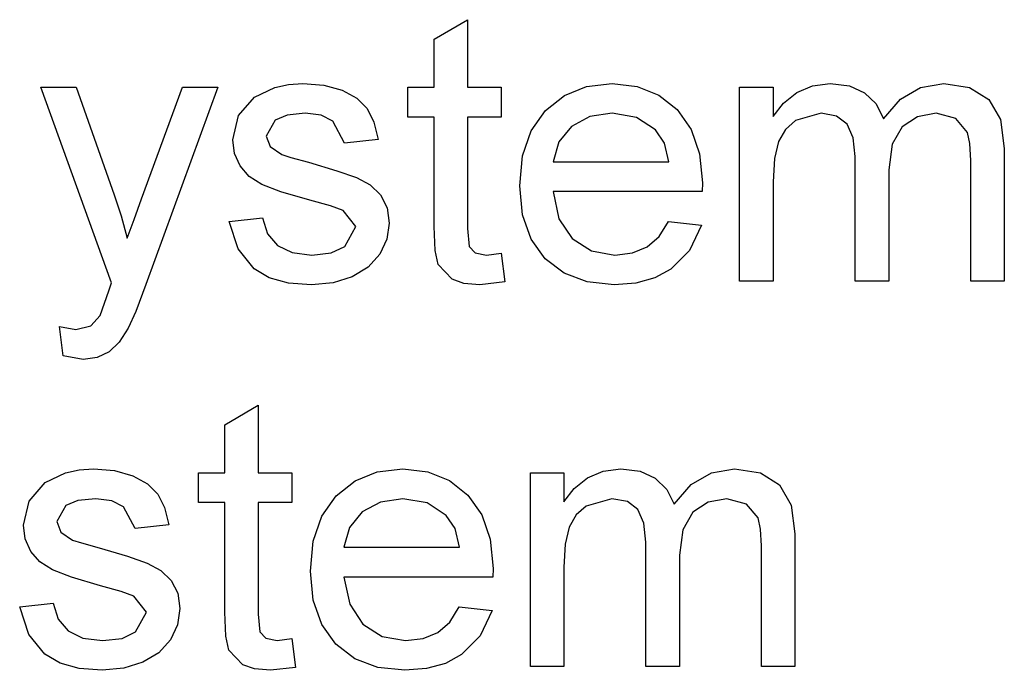
# Model space of a CAD drawing. Extents: x 19 to 408, y 46 to 271.
# Drawn here: x 363 to 372, y 88 to 94 of the extents above; entities that cross this region are included whole.
import ezdxf

# ---------------------------------------------------------------- set-up
doc = ezdxf.new("R2010")
doc.units = 0
doc.layers.get('0').update_dxf_attribs({"linetype": 'CONTINUOUS'})

msp = doc.modelspace()

# ---------------------------------------------------------------- linework, layer by layer
at = {"color": 7}
for points in [[(367.6082, 92.2487), (367.6429, 91.979), (367.4107, 91.9525), (367.2619, 91.9654), (367.1508, 92.0043), (367.0209, 92.1404), (366.9926, 92.2713), (366.9832, 92.495), (366.9832, 93.515), (366.7401, 93.515), (366.7401, 93.7927), (366.9832, 93.7927), (366.9832, 94.2387), (367.2957, 94.4215), (367.2957, 93.7927), (367.6082, 93.7927), (367.6082, 93.515), (367.2957, 93.515), (367.2957, 92.476), (367.312, 92.3105), (367.3654, 92.2519), (367.472, 92.2302)], [(363.5278, 91.2927), (363.493, 91.5629), (363.6455, 91.5358), (363.7871, 91.57), (363.8745, 91.666), (363.9553, 91.8955), (363.9792, 91.9709), (363.3194, 93.7927), (363.6498, 93.7927), (364.003, 92.7896), (364.0683, 92.5937), (364.1262, 92.3881), (364.1899, 92.5617), (364.2596, 92.7527), (364.6389, 93.7927), (364.9693, 93.7927), (364.2982, 91.9546), (364.2046, 91.7055), (364.1343, 91.5483), (364.051, 91.4181), (363.9561, 91.328), (363.8458, 91.2755), (363.716, 91.258)], [(365.0735, 92.5427), (365.386, 92.5775), (365.4333, 92.4289), (365.5257, 92.3198), (365.6631, 92.2526), (365.846, 92.2302), (366.0266, 92.25), (366.1536, 92.3092), (366.254, 92.4945), (366.1379, 92.6442), (366.019, 92.6868), (365.8249, 92.7397), (365.5572, 92.8196), (365.3792, 92.8878), (365.2621, 92.9621), (365.1771, 93.0603), (365.1254, 93.1763), (365.1082, 93.3039), (365.1624, 93.5291), (365.31, 93.701), (365.501, 93.7906), (365.6263, 93.8182), (365.7603, 93.8275), (365.956, 93.8117), (366.1263, 93.7645), (366.2632, 93.6905), (366.359, 93.5942), (366.4224, 93.4686), (366.4623, 93.3066), (366.1498, 93.2719), (366.0403, 93.4762), (365.9308, 93.5313), (365.7836, 93.5497), (365.6158, 93.5337), (365.5042, 93.4859), (365.4207, 93.337), (365.4554, 93.2393), (365.5645, 93.165), (365.6483, 93.1393), (365.8151, 93.0934), (366.0771, 93.0141), (366.26, 92.9507), (366.3878, 92.8827), (366.4849, 92.7893), (366.5461, 92.6706), (366.5665, 92.5265), (366.5443, 92.377), (366.4775, 92.2367), (366.369, 92.1164), (366.2212, 92.0268), (366.0428, 91.971), (365.8422, 91.9525), (365.6271, 91.969), (365.4491, 92.0186), (365.3081, 92.1014), (365.1576, 92.2862)], [(369.1669, 92.5427), (369.4734, 92.508), (369.3643, 92.2734), (369.1899, 92.0981), (369.0392, 92.0172), (368.863, 91.9686), (368.6612, 91.9525), (368.41, 91.9794), (368.196, 92.0602), (368.0191, 92.195), (367.8873, 92.3783), (367.8082, 92.6049), (367.7818, 92.8748), (367.8084, 93.1539), (367.8884, 93.3881), (368.0216, 93.5774), (368.1973, 93.7163), (368.4047, 93.7997), (368.6439, 93.8275), (368.8755, 93.8005), (369.0771, 93.7194), (369.2485, 93.5844), (369.3789, 93.4004), (369.4571, 93.1726), (369.4832, 92.9008), (369.4815, 92.8205), (368.0943, 92.8205), (368.1474, 92.568), (368.2709, 92.3824), (368.4493, 92.2683), (368.6672, 92.2302), (368.8311, 92.2489), (368.9688, 92.3048), (369.0807, 92.4016)], [(369.8304, 91.9872), (369.8304, 93.7927), (370.1429, 93.7927), (370.1429, 93.5209), (370.2391, 93.6457), (370.3626, 93.7434), (370.5092, 93.8064), (370.6746, 93.8275), (370.8523, 93.8058), (370.9947, 93.7409), (371.101, 93.6372), (371.1705, 93.4992), (371.3289, 93.6816), (371.5165, 93.791), (371.7331, 93.8275), (371.9729, 93.7904), (372.15, 93.6791), (372.2592, 93.4908), (372.2957, 93.2225), (372.2957, 91.9872), (371.9832, 91.9872), (371.9832, 93.1113), (371.9757, 93.2672), (371.9533, 93.3723), (371.8454, 93.5009), (371.6614, 93.5497), (371.4872, 93.5184), (371.3452, 93.4246), (371.2508, 93.2619), (371.2193, 93.024), (371.2193, 91.9872), (370.9068, 91.9872), (370.9068, 93.1466), (370.8881, 93.3228), (370.8322, 93.4488), (370.7339, 93.5245), (370.5883, 93.5497), (370.3504, 93.4824), (370.2562, 93.3996), (370.192, 93.2857), (370.1552, 93.1278), (370.1429, 92.9128), (370.1429, 91.9872)], [(368.0943, 93.0983), (369.1707, 93.0983), (369.1289, 93.2719), (369.047, 93.3956), (368.868, 93.5112), (368.6422, 93.5497), (368.4354, 93.519), (368.2641, 93.4268), (368.1449, 93.2832)], [(365.6583, 88.6589), (365.693, 88.3893), (365.4608, 88.3627), (365.312, 88.3757), (365.201, 88.4145), (365.071, 88.5507), (365.0427, 88.6815), (365.0333, 88.9052), (365.0333, 89.9252), (364.7903, 89.9252), (364.7903, 90.203), (365.0333, 90.203), (365.0333, 90.6489), (365.3458, 90.8318), (365.3458, 90.203), (365.6583, 90.203), (365.6583, 89.9252), (365.3458, 89.9252), (365.3458, 88.8863), (365.3621, 88.7208), (365.4155, 88.6622), (365.5221, 88.6405)], [(363.1236, 88.953), (363.4361, 88.9877), (363.4835, 88.8392), (363.5758, 88.73), (363.7133, 88.6629), (363.8961, 88.6405), (364.0767, 88.6602), (364.2038, 88.7194), (364.3041, 88.9047), (364.188, 89.0544), (364.0691, 89.097), (363.875, 89.1499), (363.6073, 89.2298), (363.4293, 89.298), (363.3122, 89.3724), (363.2272, 89.4706), (363.1755, 89.5865), (363.1583, 89.7142), (363.2126, 89.9393), (363.3601, 90.1113), (363.5511, 90.2008), (363.6764, 90.2285), (363.8104, 90.2377), (364.0061, 90.222), (364.1764, 90.1748), (364.3134, 90.1007), (364.4091, 90.0044), (364.4725, 89.8788), (364.5125, 89.7169), (364.2, 89.6822), (364.0904, 89.8864), (363.9809, 89.9416), (363.8338, 89.9599), (363.666, 89.944), (363.5544, 89.8962), (363.4708, 89.7473), (363.5055, 89.6496), (363.6146, 89.5753), (363.6984, 89.5495), (363.8652, 89.5037), (364.1273, 89.4243), (364.3101, 89.361), (364.4379, 89.293), (364.535, 89.1996), (364.5962, 89.0808), (364.6166, 88.9367), (364.5944, 88.7872), (364.5276, 88.647), (364.4191, 88.5267), (364.2713, 88.437), (364.0929, 88.3813), (363.8924, 88.3627), (363.6772, 88.3793), (363.4992, 88.4289), (363.3582, 88.5116), (363.2077, 88.6964)], [(367.217, 88.953), (367.5235, 88.9183), (367.4144, 88.6837), (367.2401, 88.5084), (367.0893, 88.4275), (366.9131, 88.3789), (366.7114, 88.3627), (366.4601, 88.3897), (366.2461, 88.4705), (366.0693, 88.6052), (365.9374, 88.7885), (365.8583, 89.0151), (365.8319, 89.285), (365.8586, 89.5642), (365.9385, 89.7984), (366.0717, 89.9876), (366.2474, 90.1265), (366.4549, 90.2099), (366.694, 90.2377), (366.9256, 90.2107), (367.1272, 90.1297), (367.2986, 89.9947), (367.429, 89.8107), (367.5072, 89.5828), (367.5333, 89.3111), (367.5317, 89.2308), (366.1444, 89.2308), (366.1975, 88.9783), (366.321, 88.7927), (366.4995, 88.6785), (366.7173, 88.6405), (366.8812, 88.6591), (367.019, 88.7151), (367.1309, 88.8119)], [(367.8805, 88.3974), (367.8805, 90.203), (368.193, 90.203), (368.193, 89.9312), (368.2892, 90.056), (368.4128, 90.1536), (368.5594, 90.2167), (368.7247, 90.2377), (368.9024, 90.2161), (369.0448, 90.1512), (369.1511, 90.0475), (369.2206, 89.9095), (369.3791, 90.0918), (369.5666, 90.2012), (369.7832, 90.2377), (370.0231, 90.2006), (370.2001, 90.0893), (370.3094, 89.901), (370.3458, 89.6328), (370.3458, 88.3974), (370.0333, 88.3974), (370.0333, 89.5216), (370.0258, 89.6774), (370.0035, 89.7825), (369.8955, 89.9111), (369.7116, 89.9599), (369.5373, 89.9287), (369.3953, 89.8349), (369.3009, 89.6722), (369.2694, 89.4342), (369.2694, 88.3974), (368.9569, 88.3974), (368.9569, 89.5568), (368.9383, 89.733), (368.8823, 89.859), (368.7841, 89.9347), (368.6385, 89.9599), (368.4005, 89.8927), (368.3063, 89.8099), (368.2421, 89.696), (368.2053, 89.538), (368.193, 89.323), (368.193, 88.3974)], [(366.1444, 89.5085), (367.2208, 89.5085), (367.179, 89.6822), (367.0971, 89.8058), (366.9181, 89.9214), (366.6924, 89.9599), (366.4855, 89.9292), (366.3142, 89.837), (366.195, 89.6935)]]:
    msp.add_lwpolyline(points, close=True, dxfattribs=at)

doc.saveas('drawing.dxf')
